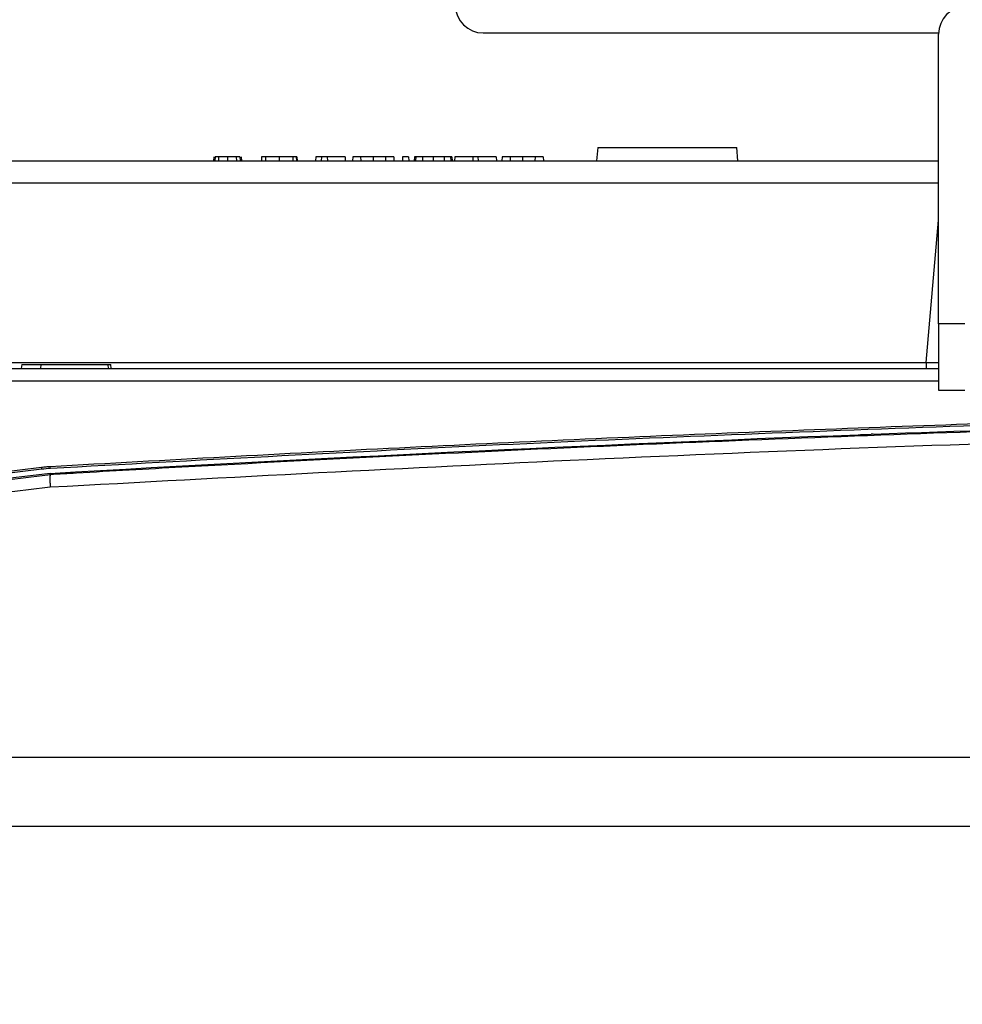
# Model space of a CAD drawing. Units: millimetres. Extents: x 48 to 826, y 13 to 585.
# Drawn here: x 137 to 173, y 98 to 135 of the extents above; entities that cross this region are included whole.
import ezdxf

# ---------------------------------------------------------------- set-up
doc = ezdxf.new("R2010")
doc.units = ezdxf.units.MM
doc.styles.add('SLDTEXTSTYLE1', font='TXT', dxfattribs={"width": 0.75, "bigfont": 'bigfont'})
doc.dimstyles.new('SLDDIMSTYLE2', dxfattribs={"dimtxt": 4.7625, "dimasz": 3.302, "dimexe": 0, "dimexo": 0.0625, "dimgap": 1.190625, "dimtad": 1, "dimdec": 0, "dimlfac": 2, "dimrnd": 1e-09, "dimzin": 12, "dimdsep": 46, "dimtxsty": 'SLDTEXTSTYLE1', "dimsah": 1, "dimcen": 0.09, "dimadec": 0, "dimazin": 3, "dimtfac": 1, "dimtdec": 0, "dimtofl": 0, "dimtmove": 0, "dimatfit": 3, "dimfxl": 1, "dimfrac": 2, "dimtolj": 1, "dimtzin": 12, "dimarcsym": 0})

# ---------------------------------------------------------------- blocks, each defined once
blk = doc.blocks.new('_D_8')
at = {"color": 7, "linetype": 'Continuous', "lineweight": 0}
for p, q in [((149.932, 187.118), (73.682, 187.118)), ((74.682, 187.118), (74.682, 130.133)), ((101.141, 130.133), (73.682, 130.133))]:
    blk.add_line(p, q, dxfattribs=at)
at = {"color": 7, "linetype": 'Continuous', "lineweight": 18}
for points in [[(74.682, 187.118), (74.174, 183.816), (75.19, 183.816)], [(74.682, 130.133), (75.19, 133.435), (74.174, 133.435)]]:
    blk.add_solid(points, dxfattribs=at)
at = {"color": 7, "linetype": 'Continuous', "lineweight": 18, "insert": (68.542, 152.179), "char_height": 4.7625, "attachment_point": 1, "rotation": 90, "style": 'SLDTEXTSTYLE1'}
blk.add_mtext('114', dxfattribs=at)
blk = doc.blocks.new('_D_9')
at = {"color": 7, "linetype": 'Continuous', "lineweight": 0}
for p, q in [((149.932, 187.118), (61.682, 187.118)), ((62.682, 187.118), (62.682, 31.744)), ((194.135, 31.744), (61.682, 31.744))]:
    blk.add_line(p, q, dxfattribs=at)
at = {"color": 7, "linetype": 'Continuous', "lineweight": 18}
for points in [[(62.682, 187.118), (62.174, 183.816), (63.19, 183.816)], [(62.682, 31.744), (63.19, 35.046), (62.174, 35.046)]]:
    blk.add_solid(points, dxfattribs=at)
at = {"color": 7, "linetype": 'Continuous', "lineweight": 18, "insert": (56.542, 106.133), "char_height": 4.7625, "attachment_point": 1, "rotation": 90, "style": 'SLDTEXTSTYLE1'}
blk.add_mtext('311', dxfattribs=at)

msp = doc.modelspace()

# ---------------------------------------------------------------- linework, layer by layer
at = {"color": 7, "linetype": 'Continuous', "lineweight": 25}
for p, q in [((154.832, 134.968), (172.033, 134.968)), ((172.032, 123.968), (172.032, 134.918)), ((159.157, 130.633), (159.113, 130.133)), ((159.157, 130.633), (164.407, 130.633)), ((164.45, 130.133), (164.407, 130.633)), ((144.654, 130.283), (144.646, 130.133)), ((144.705, 130.283), (144.697, 130.133)), ((144.834, 130.283), (144.829, 130.133)), ((145.502, 130.283), (145.508, 130.133)), ((145.642, 130.283), (145.65, 130.133)), ((145.693, 130.283), (145.701, 130.133)), ((146.462, 130.283), (146.451, 130.133)), ((146.461, 130.283), (146.451, 130.133)), ((146.462, 130.283), (146.461, 130.283)), ((146.603, 130.283), (146.462, 130.283)), ((146.603, 130.283), (146.603, 130.133)), ((147.119, 130.283), (146.603, 130.283)), ((147.119, 130.283), (147.119, 130.133)), ((147.636, 130.283), (147.119, 130.283)), ((147.636, 130.283), (147.636, 130.133)), ((147.767, 130.283), (147.636, 130.283)), ((147.767, 130.283), (147.778, 130.133)), ((147.788, 130.283), (147.767, 130.283)), ((147.788, 130.283), (147.798, 130.133)), ((148.506, 130.283), (148.498, 130.133)), ((148.718, 130.283), (148.506, 130.283)), ((148.718, 130.283), (148.711, 130.133)), ((148.939, 130.283), (148.718, 130.283)), ((148.939, 130.283), (148.944, 130.133)), ((149.615, 130.283), (148.939, 130.283)), ((149.615, 130.283), (149.623, 130.133)), ((149.901, 130.283), (149.893, 130.133)), ((150.201, 130.283), (149.901, 130.283)), ((150.201, 130.283), (150.207, 130.133)), ((150.673, 130.283), (150.201, 130.283)), ((150.673, 130.283), (150.673, 130.133)), ((151.145, 130.283), (150.673, 130.283)), ((151.145, 130.283), (151.139, 130.133)), ((151.452, 130.283), (151.145, 130.283)), ((151.452, 130.283), (151.46, 130.133)), ((151.787, 130.283), (151.779, 130.133)), ((152.011, 130.283), (151.787, 130.283)), ((152.011, 130.283), (152.019, 130.133)), ((152.241, 130.283), (152.226, 130.133)), ((152.291, 130.283), (152.241, 130.283)), ((152.291, 130.283), (152.277, 130.133)), ((152.536, 130.283), (152.291, 130.283)), ((152.536, 130.283), (152.54, 130.133)), ((152.946, 130.283), (152.536, 130.283)), ((152.946, 130.283), (152.946, 130.133)), ((153.355, 130.283), (152.946, 130.283)), ((153.355, 130.283), (153.351, 130.133)), ((153.6, 130.283), (153.355, 130.283)), ((153.6, 130.283), (153.615, 130.133)), ((153.651, 130.283), (153.6, 130.283)), ((153.651, 130.283), (153.665, 130.133)), ((153.76, 130.283), (153.748, 130.133)), ((154.443, 130.283), (153.76, 130.283)), ((154.443, 130.283), (154.437, 130.133)), ((154.635, 130.283), (154.443, 130.283)), ((154.635, 130.283), (154.64, 130.133)), ((155.318, 130.283), (154.635, 130.283)), ((155.318, 130.283), (155.329, 130.133)), ((155.546, 130.283), (155.538, 130.133)), ((155.847, 130.283), (155.546, 130.283)), ((155.847, 130.283), (155.853, 130.133)), ((156.319, 130.283), (155.847, 130.283)), ((156.319, 130.283), (156.319, 130.133)), ((156.791, 130.283), (156.319, 130.283)), ((156.791, 130.283), (156.785, 130.133)), ((157.098, 130.283), (156.791, 130.283)), ((157.098, 130.283), (157.106, 130.133)), ((136.873, 130.133), (172.032, 130.133)), ((173.032, 123.968), (172.032, 123.968)), ((172.032, 123.968), (172.032, 121.468)), ((135.598, 122.512), (171.561, 122.512)), ((171.561, 122.512), (171.561, 122.283)), ((102.569, 122.283), (172.032, 122.283)), ((137.402, 122.433), (137.383, 122.283)), ((137.403, 122.433), (137.384, 122.283)), ((137.402, 122.433), (137.403, 122.433)), ((137.403, 122.433), (138.116, 122.433)), ((138.116, 122.433), (138.108, 122.283)), ((138.116, 122.433), (140.641, 122.433)), ((140.639, 122.433), (140.768, 122.433)), ((140.641, 122.433), (140.673, 122.283)), ((140.782, 122.283), (140.768, 122.433)), ((172.032, 121.468), (173.032, 121.468)), ((169.002, 119.781), (169.08, 119.784)), ((169.561, 119.802), (169.483, 119.799)), ((138.153, 118.488), (138.147, 118.542)), ((138.481, 118.517), (138.478, 118.572)), ((138.478, 118.283), (138.475, 118.32)), ((105.965, 107.592), (189.192, 107.592)), ((187.719, 104.974), (105.965, 104.974))]:
    msp.add_line(p, q, dxfattribs=at)
at = {"color": 8, "linetype": 'Continuous', "lineweight": 25}
for p, q in [((172.032, 129.289), (136.917, 129.289)), ((171.561, 122.512), (172.032, 127.89)), ((172.032, 121.81), (102.501, 121.81))]:
    msp.add_line(p, q, dxfattribs=at)
at = {"color": 7, "linetype": 'Continuous', "lineweight": 25, "flags": 128}
msp.add_lwpolyline([(145.173, 130.283), (145.173, 130.238), (145.173, 130.193), (145.173, 130.133)], dxfattribs=at)
at = {"color": 7, "linetype": 'Continuous', "lineweight": 25}
for centre, start, end in [((154.832, 136.018), 180, 270), ((173.082, 134.918), 90, 180)]:
    msp.add_arc(centre, 1.05, start, end, dxfattribs=at)
at = {"color": 8, "linetype": 'Continuous', "lineweight": 25}
msp.add_ellipse((171.544, 122.533), major_axis=(2.508, -0.022), ratio=0.008629, start_param=4.719306, end_param=4.908187, dxfattribs=at)
at = {"color": 7, "linetype": 'Continuous', "lineweight": 25}
for points, knots in [([(144.834, 130.283), (144.823, 130.283), (144.813, 130.283), (144.793, 130.283), (144.784, 130.283), (144.758, 130.283), (144.745, 130.283), (144.724, 130.283), (144.717, 130.283), (144.709, 130.283), (144.707, 130.283), (144.705, 130.283), (144.705, 130.283), (144.705, 130.283)], [0.0006966, 0.0006966, 0.0006966, 0.0006966, 0.125, 0.125, 0.25, 0.25, 0.5, 0.5, 0.75, 0.75, 0.875, 0.875, 0.9995978, 0.9995978, 0.9995978, 0.9995978]), ([(145.173, 130.283), (145.158, 130.283), (145.142, 130.283), (145.111, 130.283), (145.096, 130.283), (145.049, 130.283), (145.019, 130.283), (144.961, 130.283), (144.933, 130.283), (144.894, 130.283), (144.881, 130.283), (144.857, 130.283), (144.846, 130.283), (144.834, 130.283)], [0.0003736, 0.0003736, 0.0003736, 0.0003736, 0.125, 0.125, 0.25, 0.25, 0.5, 0.5, 0.75, 0.75, 0.875, 0.875, 0.9992854, 0.9992854, 0.9992854, 0.9992854]), ([(145.502, 130.283), (145.491, 130.283), (145.48, 130.283), (145.457, 130.283), (145.445, 130.283), (145.407, 130.283), (145.379, 130.283), (145.323, 130.283), (145.293, 130.283), (145.234, 130.283), (145.204, 130.283), (145.173, 130.283)], [0.0006381, 0.0006381, 0.0006381, 0.0006381, 0.125, 0.125, 0.25, 0.25, 0.5, 0.5, 0.75, 0.75, 0.9996128, 0.9996128, 0.9996128, 0.9996128]), ([(145.502, 130.283), (145.491, 130.283), (145.48, 130.283), (145.457, 130.283), (145.445, 130.283), (145.407, 130.283), (145.379, 130.283), (145.323, 130.283), (145.293, 130.283), (145.234, 130.283), (145.204, 130.283), (145.173, 130.283)], [0.0006381, 0.0006381, 0.0006381, 0.0006381, 0.125, 0.125, 0.25, 0.25, 0.5, 0.5, 0.75, 0.75, 0.9996128, 0.9996128, 0.9996128, 0.9996128]), ([(145.642, 130.283), (145.642, 130.283), (145.641, 130.283), (145.639, 130.283), (145.637, 130.283), (145.629, 130.283), (145.621, 130.283), (145.597, 130.283), (145.582, 130.283), (145.556, 130.283), (145.546, 130.283), (145.525, 130.283), (145.514, 130.283), (145.502, 130.283)], [0.0004984, 0.0004984, 0.0004984, 0.0004984, 0.125, 0.125, 0.25, 0.25, 0.5, 0.5, 0.75, 0.75, 0.875, 0.875, 0.9994198, 0.9994198, 0.9994198, 0.9994198]), ([(196.732, 120.792), (194.924, 120.762), (188.704, 120.658), (178.083, 120.356), (164.867, 119.888), (151.662, 119.303), (142.873, 118.816), (138.478, 118.572)], [0, 0, 0, 0, 0.092891, 0.319539, 0.546187, 0.773094, 1, 1, 1, 1]), ([(138.481, 118.517), (143.964, 118.818), (154.93, 119.421), (171.43, 120.086), (185.365, 120.532), (193.808, 120.678), (196.732, 120.728)], [0, 0, 0, 0, 0.283094, 0.566188, 0.849787, 1, 1, 1, 1]), ([(138.478, 118.283), (138.81, 118.302), (140.466, 118.399), (147.426, 118.79), (159.375, 119.384), (175.336, 119.992), (187.792, 120.366), (194.928, 120.478), (196.732, 120.506)], [0, 0, 0, 0, 0.017117, 0.085583, 0.359462, 0.633399, 0.907337, 1, 1, 1, 1]), ([(138.478, 118.572), (138.451, 118.57), (138.423, 118.568), (138.395, 118.566), (138.367, 118.564), (138.34, 118.562), (138.312, 118.559), (138.257, 118.555), (138.202, 118.549), (138.147, 118.542)], [0, 0, 0, 0, 0.0001677385, 0.0001677385, 0.0001677385, 0.000335477, 0.000335477, 0.000335477, 0.0006688532, 0.0006688532, 0.0006688532, 0.0006688532]), ([(138.481, 118.283), (138.475, 118.283), (138.471, 118.269), (138.464, 118.22), (138.462, 118.184), (138.461, 118.094), (138.463, 118.039), (138.468, 117.922), (138.473, 117.858), (138.479, 117.794)], [0, 0, 0, 0, 0.25, 0.25, 0.5, 0.5, 0.75, 0.75, 1, 1, 1, 1])]:
    msp.add_open_spline(points, degree=3, knots=knots, dxfattribs=at)
for points in [[(169.561, 119.802), (176.055, 120.043), (182.557, 120.241), (189.06, 120.397)], [(138.475, 118.32), (148.633, 118.912), (158.809, 119.399), (169.002, 119.781)], [(169.08, 119.784), (169.214, 119.789), (169.349, 119.794), (169.483, 119.799)], [(138.147, 118.542), (129.436, 117.48), (120.738, 116.419), (112.054, 115.361)], [(112.06, 115.306), (120.744, 116.365), (129.442, 117.426), (138.153, 118.488)], [(138.153, 118.488), (138.262, 118.501), (138.371, 118.511), (138.481, 118.517)], [(112.12, 115.061), (120.892, 116.133), (129.681, 117.208), (138.481, 118.283)], [(138.475, 118.32), (130.469, 117.343), (122.473, 116.367), (114.491, 115.393)], [(138.481, 118.283), (138.48, 118.283), (138.479, 118.283), (138.478, 118.283)], [(138.479, 117.794), (129.678, 116.719), (120.89, 115.645), (112.118, 114.573)]]:
    msp.add_open_spline(points, degree=3, dxfattribs=at)
at = {"color": 8, "linetype": 'Continuous', "lineweight": 25}
msp.add_open_spline([(196.732, 120.002), (191.388, 119.898), (178.715, 119.65), (159.286, 118.917), (145.234, 118.159), (138.479, 117.794)], degree=3, knots=[0, 0, 0, 0, 0.274569, 0.651252, 1, 1, 1, 1], dxfattribs=at)

# ---------------------------------------------------------------- dimensions: what is measured, and where the dimension line sits
at = {"color": 7, "linetype": 'Continuous', "lineweight": 18}
for base, p2, picture, middle in [((62.682, 31.744), (195.135, 31.744), '_D_9', (62.682, 111.412)), ((74.682, 130.133), (102.141, 130.133), '_D_8', (74.682, 157.457))]:
    dim = msp.add_linear_dim(base=base, p1=(150.932, 187.118), p2=p2, angle=90, dimstyle='SLDDIMSTYLE2', dxfattribs=at)
    dim.commit()
    dim.dimension.update_dxf_attribs({"geometry": picture, "text_midpoint": middle, "dimtype": 160})

doc.saveas('drawing.dxf')
